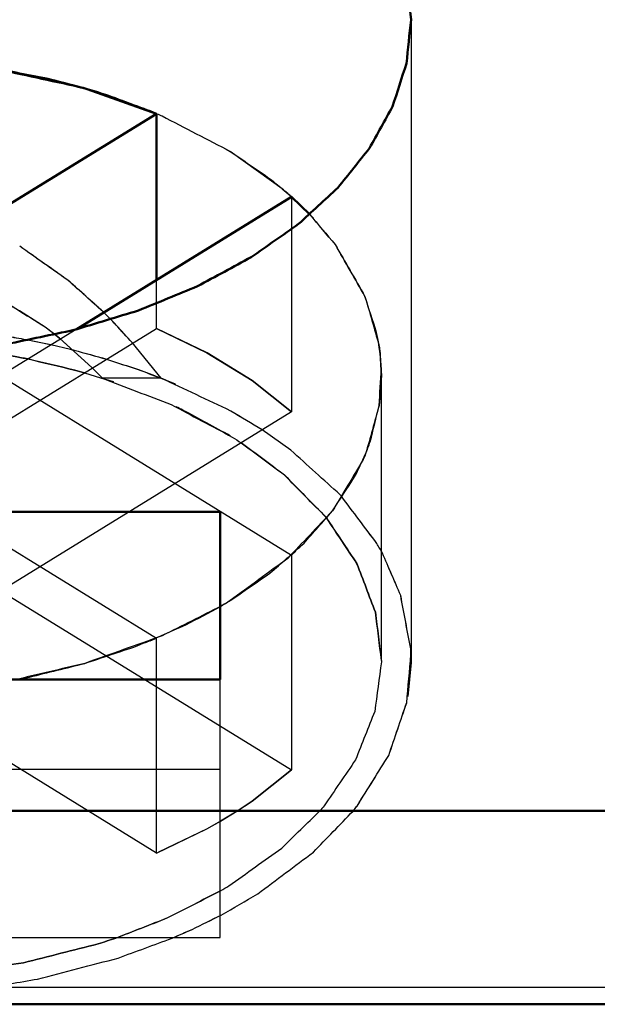
# Model space of a CAD drawing. Units: millimetres. Extents: x -128 to 40, y -17 to 220.
# Drawn here: x 32 to 34, y 177 to 181 of the extents above; entities that cross this region are included whole.
import ezdxf
from ezdxf.lldxf.tags import DXFTag

# ---------------------------------------------------------------- set-up
doc = ezdxf.new("R2010")
doc.units = ezdxf.units.MM
doc.layers.add('Top$33', color=7, linetype='Continuous', true_color=0xffffff)
tags = doc.linetypes.add('DASHED', pattern=[25.72, 12.86, -12.86]).pattern_tags.tags
tags[6:7] = [DXFTag(74, 4), DXFTag(75, 0), DXFTag(340, '0'), DXFTag(46, 0.0), DXFTag(50, 0.0), DXFTag(44, 0.0), DXFTag(45, 0.0)]
tags[4:5] = [DXFTag(74, 4), DXFTag(75, 0), DXFTag(340, '0'), DXFTag(46, 0.0), DXFTag(50, 0.0), DXFTag(44, 0.0), DXFTag(45, 0.0)]

msp = doc.modelspace()

# ---------------------------------------------------------------- linework, layer by layer
at = {"layer": 'Top$33', "color": 6, "linetype": 'DASHED', "lineweight": 25}
for p, q in [((33, 180.9922), (33, 178.6356)), ((32.0679, 180.6471), (31.9386, 180.697)), ((31.9474, 180.694), (32.068, 180.6473)), ((29.9331, 180.6476), (32.5619, 179.0291)), ((32.5278, 180.3725), (32.3375, 180.5094)), ((32.528, 180.3725), (32.5643, 180.3409)), ((29.4381, 180.3428), (32.0669, 178.7244)), ((32.5619, 180.3428), (32.5619, 179.5548)), ((32.6288, 180.278), (32.5638, 180.3411)), ((32.5643, 180.3409), (32.5778, 180.3284)), ((32.6422, 180.2639), (32.6288, 180.278)), ((32.0669, 179.8595), (32.0669, 180.0381)), ((31.8961, 179.8962), (31.8714, 179.9209)), ((31.8963, 179.8962), (31.8717, 179.9208)), ((31.6894, 179.8419), (31.6592, 179.8653)), ((31.6593, 179.8656), (31.69, 179.8418)), ((29.4381, 178.2411), (32.0669, 179.8595)), ((29.9331, 179.8595), (32.5619, 178.2411)), ((31.7723, 179.8567), (29.9331, 178.7244)), ((31.7117, 179.8239), (31.6894, 179.8419)), ((31.69, 179.8418), (31.7121, 179.8238)), ((32.0669, 179.8595), (32.252, 179.7709)), ((32.2526, 179.7707), (32.0669, 179.8595)), ((31.5889, 179.8197), (31.6789, 179.8011)), ((31.5891, 179.8196), (31.6794, 179.801)), ((31.6794, 179.801), (31.7511, 179.7841)), ((31.8295, 179.7171), (31.7117, 179.8239)), ((31.7121, 179.8238), (31.8296, 179.717)), ((32.0846, 179.6774), (31.9777, 179.8082)), ((32.0846, 179.6774), (31.978, 179.8081)), ((32.8881, 179.7582), (32.8826, 179.7999)), ((32.252, 179.7709), (32.4178, 179.6688)), ((32.4176, 179.6691), (32.2526, 179.7707)), ((32.8915, 179.686), (32.8865, 179.7709)), ((32.8875, 179.7612), (32.8915, 179.686)), ((31.8026, 179.6974), (31.8618, 179.6795)), ((31.8296, 179.717), (31.8684, 179.6774)), ((32.8915, 178.6429), (32.8915, 179.686)), ((31.8618, 179.6795), (31.9094, 179.664)), ((32.0846, 179.6774), (31.8684, 179.6774)), ((31.9088, 179.6642), (31.8814, 179.6733)), ((32.08, 179.6795), (32.1323, 179.6582)), ((32.0801, 179.6792), (32.1366, 179.6561)), ((32.5619, 179.5548), (32.4176, 179.6691)), ((32.4178, 179.6688), (32.5619, 179.5548)), ((32.0669, 177.9364), (29.4381, 179.5548)), ((32.5619, 179.5548), (29.9331, 177.9364)), ((32.5594, 179.4139), (32.4539, 179.4886)), ((32.5594, 179.4139), (32.4541, 179.4883)), ((32.5778, 179.0437), (32.5619, 179.0291)), ((32.5619, 179.0291), (32.5619, 178.2411)), ((32.0669, 178.7244), (32.0336, 178.7107)), ((32.0436, 178.7147), (32.0669, 178.7244)), ((32.0669, 177.9364), (32.0669, 178.7244)), ((32.9997, 178.664), (32.9988, 178.6853)), ((33, 178.6429), (32.9988, 178.6853)), ((33, 178.6356), (32.9884, 178.5104)), ((32.9996, 178.667), (33, 178.6429)), ((32.3, 177.627), (32.3, 178.5727)), ((32.3, 178.2427), (29.7, 178.2427)), ((32.5619, 178.2411), (32.4176, 178.1268)), ((32.4178, 178.1272), (32.5619, 178.2411)), ((32.3617, 178.0897), (32.4178, 178.1272)), ((32.4176, 178.1268), (32.3621, 178.0897)), ((32.3021, 178.0533), (32.3617, 178.0897)), ((32.3621, 178.0897), (32.3021, 178.0531)), ((32.0669, 177.9364), (32.252, 178.0251)), ((32.2526, 178.0252), (32.0744, 177.9396)), ((32.252, 178.0251), (32.3021, 178.0533)), ((32.3021, 178.0531), (32.2526, 178.0252)), ((29.7, 177.627), (32.3, 177.627)), ((37.9, 177.4435), (24.1, 177.4435))]:
    msp.add_line(p, q, dxfattribs=at)
at = {"layer": 'Top$33', "color": 7, "linetype": 'Continuous', "lineweight": 50}
for p, q in [((31.8132, 180.7374), (32.0669, 180.6476)), ((30.6596, 179.7811), (32.0669, 180.6476)), ((32.0669, 180.0381), (32.0669, 180.6476)), ((31.7723, 179.8567), (32.5619, 180.3428)), ((32.5619, 180.3428), (32.6287, 180.2781)), ((32.6291, 180.2778), (32.5619, 180.3428)), ((29.7, 179.1883), (32.3, 179.1883)), ((32.3, 179.1883), (32.3, 178.5727)), ((32.3, 178.5727), (29.7, 178.5727)), ((23.5, 178.0912), (38.5, 178.0912)), ((37.9, 177.382), (24.1, 177.382))]:
    msp.add_line(p, q, dxfattribs=at)
for points, knots in [([(31.2616, 182.2131), (31.3466, 182.2027), (31.4317, 182.1923), (31.5167, 182.1819), (31.5996, 182.1645), (31.6825, 182.1472), (31.7654, 182.1298), (31.8437, 182.1061), (31.9221, 182.0824), (32.0004, 182.0587), (32.0725, 182.029), (32.1446, 181.9993), (32.2167, 181.9697), (32.2825, 181.9341), (32.3484, 181.8985), (32.4142, 181.8629), (32.4719, 181.8225), (32.5295, 181.7821), (32.5871, 181.7418), (32.6353, 181.6974), (32.6835, 181.653), (32.7317, 181.6086), (32.7704, 181.5602), (32.8091, 181.5118), (32.8478, 181.4634), (32.8759, 181.4125), (32.9041, 181.3617), (32.9322, 181.3108), (32.9492, 181.2584), (32.9661, 181.2061), (32.983, 181.1537), (32.9887, 181.0999), (32.9943, 181.046), (33, 180.9922)], [0, 0, 0, 0, 0.111243, 0.111243, 0.111243, 0.221191, 0.221191, 0.221191, 0.327476, 0.327476, 0.327476, 0.428695, 0.428695, 0.428695, 0.525881, 0.525881, 0.525881, 0.617253, 0.617253, 0.617253, 0.702303, 0.702303, 0.702303, 0.782768, 0.782768, 0.782768, 0.858272, 0.858272, 0.858272, 0.929712, 0.929712, 0.929712, 1, 1, 1, 1]), ([(33, 180.9922), (32.9944, 180.9386), (32.9888, 180.8849), (32.9832, 180.8313), (32.9663, 180.7789), (32.9493, 180.7266), (32.9324, 180.6742), (32.9042, 180.6232), (32.876, 180.5721), (32.8478, 180.521), (32.8092, 180.4728), (32.7707, 180.4245), (32.7322, 180.3763), (32.684, 180.3319), (32.6359, 180.2875), (32.5877, 180.2431), (32.5299, 180.2026), (32.472, 180.1621), (32.4142, 180.1215), (32.3486, 180.086), (32.2831, 180.0506), (32.2175, 180.0151), (32.1454, 179.9854), (32.0733, 179.9558), (32.0012, 179.9261), (31.9226, 179.9023), (31.844, 179.8784), (31.7654, 179.8546), (31.6827, 179.8373), (31.5999, 179.8199), (31.5172, 179.8025), (31.4322, 179.7921), (31.3471, 179.7817), (31.2621, 179.7713)], [0, 0, 0, 0, 0.07004, 0.07004, 0.07004, 0.141495, 0.141495, 0.141495, 0.217278, 0.217278, 0.217278, 0.297445, 0.297445, 0.297445, 0.382512, 0.382512, 0.382512, 0.47422, 0.47422, 0.47422, 0.571048, 0.571048, 0.571048, 0.672288, 0.672288, 0.672288, 0.778973, 0.778973, 0.778973, 0.888734, 0.888734, 0.888734, 1, 1, 1, 1]), ([(30.4696, 180.8038), (30.4806, 180.8057), (30.4916, 180.8076), (30.5025, 180.8095), (30.6098, 180.8215), (30.717, 180.8335), (30.8242, 180.8455), (30.9332, 180.8459), (31.0422, 180.8463), (31.1512, 180.8468), (31.2587, 180.8356), (31.3662, 180.8245), (31.4737, 180.8134), (31.5764, 180.791), (31.6792, 180.7687), (31.782, 180.7463), (31.7924, 180.7433), (31.8028, 180.7404), (31.8132, 180.7374)], [0, 0, 0, 0, 0.02461, 0.02461, 0.02461, 0.263305, 0.263305, 0.263305, 0.504397, 0.504397, 0.504397, 0.743426, 0.743426, 0.743426, 0.976064, 0.976064, 0.976064, 1, 1, 1, 1]), ([(31.8131, 180.7375), (31.7694, 180.7491), (31.7257, 180.7607), (31.682, 180.7723), (31.6125, 180.786), (31.5431, 180.7997), (31.4737, 180.8134), (31.4023, 180.8221), (31.3309, 180.8309), (31.2595, 180.8396), (31.1873, 180.8432), (31.1151, 180.8467), (31.043, 180.8503), (30.9701, 180.8487), (30.8972, 180.8471), (30.8242, 180.8455), (30.7523, 180.8388), (30.6803, 180.8321), (30.6083, 180.8254), (30.5621, 180.8182), (30.5159, 180.8111), (30.4698, 180.8039)], [0, 0, 0, 0, 0.100012, 0.100012, 0.100012, 0.256556, 0.256556, 0.256556, 0.415659, 0.415659, 0.415659, 0.575451, 0.575451, 0.575451, 0.736762, 0.736762, 0.736762, 0.896656, 0.896656, 0.896656, 1, 1, 1, 1]), ([(32.0669, 180.6476), (32.0045, 180.6707), (31.9421, 180.6938), (31.8797, 180.717), (31.8575, 180.7238), (31.8353, 180.7307), (31.8131, 180.7375)], [0, 0, 0, 0, 0.741197, 0.741197, 0.741197, 1, 1, 1, 1])]:
    msp.add_open_spline(points, degree=3, knots=knots, dxfattribs=at)
at = {"layer": 'Top$33', "color": 6, "linetype": 'DASHED', "lineweight": 25}
for points, knots in [([(32.068, 180.6473), (32.0744, 180.6446), (32.0808, 180.6418), (32.0872, 180.6391), (32.1706, 180.5959), (32.254, 180.5526), (32.3375, 180.5094)], [0, 0, 0, 0, 0.06893, 0.06893, 0.06893, 1, 1, 1, 1]), ([(32.3375, 180.5094), (32.386, 180.4759), (32.4344, 180.4425), (32.4829, 180.409), (32.498, 180.3968), (32.513, 180.3847), (32.528, 180.3725)], [0, 0, 0, 0, 0.7528, 0.7528, 0.7528, 1, 1, 1, 1]), ([(32.5638, 180.3411), (32.5585, 180.3458), (32.5531, 180.3506), (32.5478, 180.3553), (32.5412, 180.361), (32.5345, 180.3668), (32.5278, 180.3725)], [0, 0, 0, 0, 0.446459, 0.446459, 0.446459, 1, 1, 1, 1]), ([(32.6287, 180.2781), (32.6599, 180.2412), (32.6911, 180.2043), (32.7223, 180.1674), (32.7586, 180.1041), (32.7949, 180.0409), (32.8312, 179.9776), (32.8483, 179.9184), (32.8653, 179.8592), (32.8824, 179.8)], [0, 0, 0, 0, 0.26415, 0.26415, 0.26415, 0.663113, 0.663113, 0.663113, 1, 1, 1, 1]), ([(32.8826, 179.7999), (32.8797, 179.8151), (32.8768, 179.8302), (32.8738, 179.8454), (32.8596, 179.8895), (32.8454, 179.9335), (32.8312, 179.9776), (32.795, 180.0409), (32.7588, 180.1041), (32.7226, 180.1674), (32.6914, 180.2042), (32.6603, 180.241), (32.6291, 180.2778)], [0, 0, 0, 0, 0.084478, 0.084478, 0.084478, 0.337668, 0.337668, 0.337668, 0.73637, 0.73637, 0.73637, 1, 1, 1, 1]), ([(31.8714, 179.9209), (31.8287, 179.9593), (31.786, 179.9976), (31.7433, 180.0359), (31.684, 180.0778), (31.6247, 180.1196), (31.5654, 180.1614)], [0, 0, 0, 0, 0.441644, 0.441644, 0.441644, 1, 1, 1, 1]), ([(31.8717, 179.9208), (31.8299, 179.9585), (31.7881, 179.9961), (31.7462, 180.0337), (31.6859, 180.0763), (31.6256, 180.1188), (31.5654, 180.1614)], [0, 0, 0, 0, 0.432552, 0.432552, 0.432552, 1, 1, 1, 1]), ([(31.6592, 179.8653), (31.6592, 179.8653), (31.6592, 179.8654), (31.6591, 179.8654), (31.5869, 179.9101), (31.5147, 179.9549), (31.4425, 179.9996), (31.3689, 180.0264), (31.2953, 180.0532), (31.2217, 180.08), (31.2003, 180.0844), (31.1789, 180.0888), (31.1575, 180.0932)], [0, 0, 0, 0, 0.000245, 0.000245, 0.000245, 0.459036, 0.459036, 0.459036, 0.881986, 0.881986, 0.881986, 1, 1, 1, 1]), ([(31.1577, 180.0934), (31.18, 180.0888), (31.2022, 180.0841), (31.2245, 180.0795), (31.2617, 180.0682), (31.2988, 180.0568), (31.336, 180.0455), (31.3729, 180.0296), (31.4099, 180.0137), (31.4468, 179.9978), (31.5177, 179.9537), (31.5885, 179.9097), (31.6593, 179.8656)], [0, 0, 0, 0, 0.122882, 0.122882, 0.122882, 0.332539, 0.332539, 0.332539, 0.549723, 0.549723, 0.549723, 1, 1, 1, 1]), ([(31.2611, 179.8637), (31.3466, 179.8532), (31.4321, 179.8427), (31.5176, 179.8323), (31.5415, 179.828), (31.5653, 179.8238), (31.5891, 179.8196)], [0, 0, 0, 0, 0.780772, 0.780772, 0.780772, 1, 1, 1, 1]), ([(31.2616, 179.8638), (31.3466, 179.8534), (31.4317, 179.843), (31.5167, 179.8326), (31.5408, 179.8283), (31.5648, 179.824), (31.5889, 179.8197)], [0, 0, 0, 0, 0.77816, 0.77816, 0.77816, 1, 1, 1, 1]), ([(31.9777, 179.8082), (31.9575, 179.8304), (31.9372, 179.8525), (31.917, 179.8746), (31.91, 179.8818), (31.9031, 179.889), (31.8961, 179.8962)], [0, 0, 0, 0, 0.750093, 0.750093, 0.750093, 1, 1, 1, 1]), ([(31.978, 179.8081), (31.9584, 179.8295), (31.9389, 179.8509), (31.9193, 179.8724), (31.9117, 179.8803), (31.904, 179.8883), (31.8963, 179.8962)], [0, 0, 0, 0, 0.724364, 0.724364, 0.724364, 1, 1, 1, 1]), ([(32.8824, 179.8), (32.8834, 179.793), (32.8844, 179.7861), (32.8854, 179.7791), (32.8861, 179.7731), (32.8868, 179.7671), (32.8875, 179.7612)], [0, 0, 0, 0, 0.540129, 0.540129, 0.540129, 1, 1, 1, 1]), ([(31.3656, 179.7855), (31.4267, 179.7761), (31.4879, 179.7667), (31.5491, 179.7573), (31.5643, 179.7543), (31.5796, 179.7513), (31.5948, 179.7483)], [0, 0, 0, 0, 0.799235, 0.799235, 0.799235, 1, 1, 1, 1]), ([(31.5951, 179.7483), (31.5797, 179.7513), (31.5644, 179.7543), (31.5491, 179.7573), (31.488, 179.7667), (31.4268, 179.7761), (31.3657, 179.7855)], [0, 0, 0, 0, 0.201754, 0.201754, 0.201754, 1, 1, 1, 1]), ([(31.7509, 179.7841), (31.7557, 179.7829), (31.7605, 179.7817), (31.7654, 179.7805), (31.8048, 179.7695), (31.8443, 179.7586), (31.8838, 179.7476)], [0, 0, 0, 0, 0.108199, 0.108199, 0.108199, 1, 1, 1, 1]), ([(31.7511, 179.7841), (31.7558, 179.7829), (31.7606, 179.7817), (31.7654, 179.7805), (31.8046, 179.7695), (31.8439, 179.7586), (31.8832, 179.7477)], [0, 0, 0, 0, 0.107624, 0.107624, 0.107624, 1, 1, 1, 1]), ([(32.8337, 179.3999), (32.8393, 179.4148), (32.8449, 179.4296), (32.8505, 179.4445), (32.8615, 179.4889), (32.8724, 179.5334), (32.8833, 179.5778), (32.8859, 179.6226), (32.8886, 179.6673), (32.8912, 179.7121), (32.8901, 179.7275), (32.8891, 179.7428), (32.8881, 179.7582)], [0, 0, 0, 0, 0.130434, 0.130434, 0.130434, 0.505674, 0.505674, 0.505674, 0.873779, 0.873779, 0.873779, 1, 1, 1, 1]), ([(31.5948, 179.7483), (31.6521, 179.7347), (31.7093, 179.7211), (31.7665, 179.7075), (31.7785, 179.7041), (31.7906, 179.7008), (31.8026, 179.6974)], [0, 0, 0, 0, 0.824811, 0.824811, 0.824811, 1, 1, 1, 1]), ([(31.8026, 179.6974), (31.7908, 179.7007), (31.7789, 179.7041), (31.767, 179.7074), (31.7097, 179.721), (31.6524, 179.7346), (31.5951, 179.7483)], [0, 0, 0, 0, 0.172989, 0.172989, 0.172989, 1, 1, 1, 1]), ([(31.8832, 179.7477), (31.9221, 179.7349), (31.9611, 179.7221), (32, 179.7093), (32.0267, 179.6992), (32.0534, 179.6892), (32.0801, 179.6792)], [0, 0, 0, 0, 0.589688, 0.589688, 0.589688, 1, 1, 1, 1]), ([(31.8838, 179.7476), (31.9226, 179.7348), (31.9615, 179.7221), (32.0004, 179.7093), (32.0269, 179.6994), (32.0535, 179.6895), (32.08, 179.6795)], [0, 0, 0, 0, 0.590891, 0.590891, 0.590891, 1, 1, 1, 1]), ([(32.8915, 179.686), (32.8888, 179.6499), (32.886, 179.6138), (32.8833, 179.5778), (32.8667, 179.5185), (32.8502, 179.4593), (32.8336, 179.4)], [0, 0, 0, 0, 0.370303, 0.370303, 0.370303, 1, 1, 1, 1]), ([(31.8684, 179.6774), (31.9523, 179.6454), (32.0362, 179.6134), (32.1201, 179.5813), (32.195, 179.5415), (32.2698, 179.5017), (32.3447, 179.4619), (32.3556, 179.4549), (32.3666, 179.4479), (32.3775, 179.4409)], [0, 0, 0, 0, 0.478796, 0.478796, 0.478796, 0.930722, 0.930722, 0.930722, 1, 1, 1, 1]), ([(32.4539, 179.4886), (32.4158, 179.5115), (32.3777, 179.5344), (32.3396, 179.5574), (32.2546, 179.5974), (32.1696, 179.6374), (32.0846, 179.6774)], [0, 0, 0, 0, 0.32132, 0.32132, 0.32132, 1, 1, 1, 1]), ([(32.4541, 179.4883), (32.4158, 179.5113), (32.3775, 179.5344), (32.3392, 179.5574), (32.2544, 179.5974), (32.1695, 179.6374), (32.0846, 179.6774)], [0, 0, 0, 0, 0.322577, 0.322577, 0.322577, 1, 1, 1, 1]), ([(32.3375, 179.4663), (32.2796, 179.4978), (32.2218, 179.5293), (32.1639, 179.5608), (32.1555, 179.5648), (32.1472, 179.5688), (32.1388, 179.5727)], [0, 0, 0, 0, 0.876639, 0.876639, 0.876639, 1, 1, 1, 1]), ([(32.1392, 179.5725), (32.1474, 179.5686), (32.1555, 179.5648), (32.1637, 179.5609), (32.2216, 179.5294), (32.2796, 179.4979), (32.3375, 179.4663)], [0, 0, 0, 0, 0.12032, 0.12032, 0.12032, 1, 1, 1, 1]), ([(32.69, 179.1658), (32.6899, 179.166), (32.6898, 179.1662), (32.6896, 179.1664), (32.6384, 179.2184), (32.5872, 179.2704), (32.536, 179.3225), (32.4831, 179.362), (32.4302, 179.4015), (32.3774, 179.441)], [0, 0, 0, 0, 0.001658, 0.001658, 0.001658, 0.525923, 0.525923, 0.525923, 1, 1, 1, 1]), ([(32.3775, 179.4409), (32.4303, 179.4016), (32.483, 179.3622), (32.5358, 179.3228), (32.587, 179.2708), (32.6381, 179.2188), (32.6893, 179.1667)], [0, 0, 0, 0, 0.47428, 0.47428, 0.47428, 1, 1, 1, 1]), ([(32.3013, 178.8408), (32.3133, 178.8481), (32.3254, 178.8553), (32.3375, 178.8625), (32.3859, 178.896), (32.4344, 178.9294), (32.4829, 178.9629), (32.5245, 178.9993), (32.5661, 179.0358), (32.6077, 179.0723), (32.6424, 179.1118), (32.6772, 179.1513), (32.7119, 179.1908), (32.7391, 179.2324), (32.7663, 179.2739), (32.7934, 179.3155), (32.8069, 179.3436), (32.8203, 179.3718), (32.8337, 179.3999)], [0, 0, 0, 0, 0.053776, 0.053776, 0.053776, 0.278756, 0.278756, 0.278756, 0.490155, 0.490155, 0.490155, 0.691159, 0.691159, 0.691159, 0.880923, 0.880923, 0.880923, 1, 1, 1, 1]), ([(32.8336, 179.4), (32.8307, 179.3933), (32.8278, 179.3865), (32.8249, 179.3797), (32.7872, 179.3167), (32.7496, 179.2537), (32.7119, 179.1908), (32.6572, 179.1327), (32.6025, 179.0747), (32.5478, 179.0167), (32.4777, 178.9653), (32.4076, 178.9139), (32.3375, 178.8625), (32.3258, 178.8555), (32.3141, 178.8485), (32.3024, 178.8415)], [0, 0, 0, 0, 0.028247, 0.028247, 0.028247, 0.309277, 0.309277, 0.309277, 0.61477, 0.61477, 0.61477, 0.947727, 0.947727, 0.947727, 1, 1, 1, 1]), ([(32.7449, 179.2449), (32.7432, 179.2467), (32.7416, 179.2485), (32.74, 179.2502), (32.6798, 179.3048), (32.6196, 179.3593), (32.5594, 179.4139)], [0, 0, 0, 0, 0.028871, 0.028871, 0.028871, 1, 1, 1, 1]), ([(32.8953, 179.0361), (32.8885, 179.0479), (32.8817, 179.0597), (32.8749, 179.0715), (32.8316, 179.1292), (32.7882, 179.187), (32.7448, 179.2447)], [0, 0, 0, 0, 0.158546, 0.158546, 0.158546, 1, 1, 1, 1]), ([(32.8954, 179.0359), (32.8886, 179.0478), (32.8818, 179.0596), (32.8749, 179.0715), (32.8316, 179.1293), (32.7882, 179.1871), (32.7449, 179.2449)], [0, 0, 0, 0, 0.159313, 0.159313, 0.159313, 1, 1, 1, 1]), ([(32.6893, 179.1667), (32.6894, 179.1666), (32.6895, 179.1665), (32.6896, 179.1664), (32.727, 179.1102), (32.7643, 179.0539), (32.8017, 178.9977), (32.8243, 178.9384), (32.8469, 178.8791), (32.8696, 178.8197), (32.8769, 178.7591), (32.8843, 178.6986), (32.8916, 178.638)], [0, 0, 0, 0, 0.000828, 0.000828, 0.000828, 0.352036, 0.352036, 0.352036, 0.682528, 0.682528, 0.682528, 1, 1, 1, 1]), ([(32.8915, 178.6429), (32.8842, 178.7018), (32.8769, 178.7608), (32.8696, 178.8197), (32.8469, 178.8789), (32.8243, 178.9382), (32.8017, 178.9974), (32.7645, 179.0535), (32.7273, 179.1097), (32.69, 179.1658)], [0, 0, 0, 0, 0.312338, 0.312338, 0.312338, 0.645741, 0.645741, 0.645741, 1, 1, 1, 1]), ([(32.9988, 178.6853), (32.9866, 178.7507), (32.9743, 178.8161), (32.9621, 178.8815), (32.9398, 178.933), (32.9176, 178.9846), (32.8953, 179.0361)], [0, 0, 0, 0, 0.542271, 0.542271, 0.542271, 1, 1, 1, 1]), ([(32.9988, 178.6853), (32.9867, 178.7506), (32.9745, 178.8159), (32.9624, 178.8812), (32.94, 178.9327), (32.9177, 178.9843), (32.8954, 179.0359)], [0, 0, 0, 0, 0.541624, 0.541624, 0.541624, 1, 1, 1, 1]), ([(32.3024, 178.8415), (32.2306, 178.8053), (32.1589, 178.7692), (32.0872, 178.733), (31.9929, 178.6993), (31.8986, 178.6657), (31.8043, 178.632), (31.7174, 178.6115), (31.6306, 178.5911), (31.5437, 178.5706)], [0, 0, 0, 0, 0.297852, 0.297852, 0.297852, 0.66902, 0.66902, 0.66902, 1, 1, 1, 1]), ([(31.5477, 178.5712), (31.5655, 178.5747), (31.5834, 178.5782), (31.6012, 178.5818), (31.6689, 178.5985), (31.7366, 178.6152), (31.8043, 178.632), (31.8684, 178.6533), (31.9324, 178.6747), (31.9964, 178.696), (32.0556, 178.7216), (32.1149, 178.7472), (32.1741, 178.7729), (32.2165, 178.7955), (32.2589, 178.8182), (32.3013, 178.8408)], [0, 0, 0, 0, 0.067884, 0.067884, 0.067884, 0.328097, 0.328097, 0.328097, 0.579878, 0.579878, 0.579878, 0.82068, 0.82068, 0.82068, 1, 1, 1, 1]), ([(32.8916, 178.638), (32.8834, 178.5773), (32.8751, 178.5165), (32.8669, 178.4558), (32.8435, 178.3968), (32.8202, 178.3378), (32.7968, 178.2788), (32.7585, 178.2226), (32.7202, 178.1663), (32.6819, 178.1101), (32.6763, 178.1035), (32.6706, 178.0969), (32.665, 178.0903)], [0, 0, 0, 0, 0.304251, 0.304251, 0.304251, 0.619234, 0.619234, 0.619234, 0.956809, 0.956809, 0.956809, 1, 1, 1, 1]), ([(32.9184, 178.2948), (32.9404, 178.3591), (32.9623, 178.4234), (32.9842, 178.4877), (32.9894, 178.5465), (32.9945, 178.6052), (32.9997, 178.664)], [0, 0, 0, 0, 0.535352, 0.535352, 0.535352, 1, 1, 1, 1]), ([(32.9184, 178.2948), (32.9403, 178.3592), (32.9622, 178.4237), (32.9841, 178.4881), (32.9894, 178.5397), (32.9947, 178.5913), (33, 178.6429)], [0, 0, 0, 0, 0.567353, 0.567353, 0.567353, 1, 1, 1, 1]), ([(32.7874, 178.0904), (32.7927, 178.0971), (32.7981, 178.1038), (32.8034, 178.1105), (32.8417, 178.172), (32.8801, 178.2334), (32.9184, 178.2948)], [0, 0, 0, 0, 0.105924, 0.105924, 0.105924, 1, 1, 1, 1]), ([(32.7876, 178.0905), (32.7928, 178.097), (32.7981, 178.1036), (32.8033, 178.1102), (32.8417, 178.1717), (32.8801, 178.2333), (32.9184, 178.2948)], [0, 0, 0, 0, 0.10384, 0.10384, 0.10384, 1, 1, 1, 1]), ([(32.3019, 177.7981), (32.3122, 177.8043), (32.3224, 177.8104), (32.3327, 177.8165), (32.3971, 177.8626), (32.4616, 177.9088), (32.5261, 177.9549), (32.5724, 178), (32.6187, 178.0452), (32.665, 178.0904)], [0, 0, 0, 0, 0.076661, 0.076661, 0.076661, 0.584998, 0.584998, 0.584998, 1, 1, 1, 1]), ([(32.3045, 177.7094), (32.349, 177.7353), (32.3936, 177.7612), (32.4381, 177.787), (32.5061, 177.838), (32.574, 177.8889), (32.642, 177.9399), (32.6905, 177.9901), (32.7391, 178.0403), (32.7876, 178.0905)], [0, 0, 0, 0, 0.249756, 0.249756, 0.249756, 0.661545, 0.661545, 0.661545, 1, 1, 1, 1]), ([(31.9181, 177.6248), (31.9809, 177.6493), (32.0437, 177.6739), (32.1066, 177.6985), (32.1717, 177.7317), (32.2368, 177.7649), (32.3019, 177.7981)], [0, 0, 0, 0, 0.479967, 0.479967, 0.479967, 1, 1, 1, 1]), ([(32.3017, 177.798), (32.2369, 177.7649), (32.172, 177.7317), (32.1071, 177.6986), (32.0443, 177.674), (31.9814, 177.6495), (31.9186, 177.6249)], [0, 0, 0, 0, 0.519169, 0.519169, 0.519169, 1, 1, 1, 1]), ([(32.1234, 177.6242), (32.1482, 177.635), (32.173, 177.6459), (32.1978, 177.6568), (32.2333, 177.6744), (32.2689, 177.6919), (32.3045, 177.7094)], [0, 0, 0, 0, 0.405781, 0.405781, 0.405781, 1, 1, 1, 1]), ([(32.1238, 177.6243), (32.1485, 177.6352), (32.1731, 177.646), (32.1978, 177.6568), (32.2332, 177.6743), (32.2687, 177.6918), (32.3041, 177.7094)], [0, 0, 0, 0, 0.404997, 0.404997, 0.404997, 1, 1, 1, 1]), ([(31.9186, 177.6249), (31.8968, 177.6178), (31.875, 177.6107), (31.8533, 177.6036), (31.762, 177.5805), (31.6708, 177.5574), (31.5796, 177.5343), (31.4832, 177.5203), (31.3869, 177.5062), (31.2905, 177.4922), (31.1922, 177.4876), (31.0938, 177.4829), (30.9955, 177.4783), (30.8968, 177.4833), (30.7981, 177.4882), (30.6994, 177.4932), (30.6035, 177.5075), (30.5077, 177.5217), (30.4118, 177.536), (30.3204, 177.5595), (30.229, 177.583), (30.1377, 177.6064), (30.1188, 177.6126), (30.0999, 177.6188), (30.081, 177.625)], [0, 0, 0, 0, 0.036751, 0.036751, 0.036751, 0.187857, 0.187857, 0.187857, 0.344192, 0.344192, 0.344192, 0.502294, 0.502294, 0.502294, 0.66094, 0.66094, 0.66094, 0.816585, 0.816585, 0.816585, 0.968063, 0.968063, 0.968063, 1, 1, 1, 1]), ([(30.0813, 177.625), (30.1001, 177.6188), (30.1189, 177.6126), (30.1377, 177.6064), (30.2289, 177.583), (30.3201, 177.5596), (30.4113, 177.5362), (30.5073, 177.5219), (30.6034, 177.5075), (30.6994, 177.4932), (30.7979, 177.4882), (30.8964, 177.4833), (30.9949, 177.4784), (31.0935, 177.483), (31.192, 177.4876), (31.2905, 177.4922), (31.3867, 177.5062), (31.4829, 177.5203), (31.579, 177.5343), (31.6704, 177.5574), (31.7619, 177.5805), (31.8533, 177.6036), (31.8749, 177.6107), (31.8965, 177.6177), (31.9181, 177.6248)], [0, 0, 0, 0, 0.031774, 0.031774, 0.031774, 0.18305, 0.18305, 0.18305, 0.339033, 0.339033, 0.339033, 0.497457, 0.497457, 0.497457, 0.655922, 0.655922, 0.655922, 0.812028, 0.812028, 0.812028, 0.9635, 0.9635, 0.9635, 1, 1, 1, 1]), ([(31.4276, 177.44), (31.4955, 177.4515), (31.5633, 177.463), (31.6311, 177.4745), (31.7295, 177.5002), (31.828, 177.5259), (31.9264, 177.5516), (31.9922, 177.5759), (32.058, 177.6001), (32.1238, 177.6243)], [0, 0, 0, 0, 0.285885, 0.285885, 0.285885, 0.708534, 0.708534, 0.708534, 1, 1, 1, 1])]:
    msp.add_open_spline(points, degree=3, knots=knots, dxfattribs=at)

doc.saveas('drawing.dxf')
